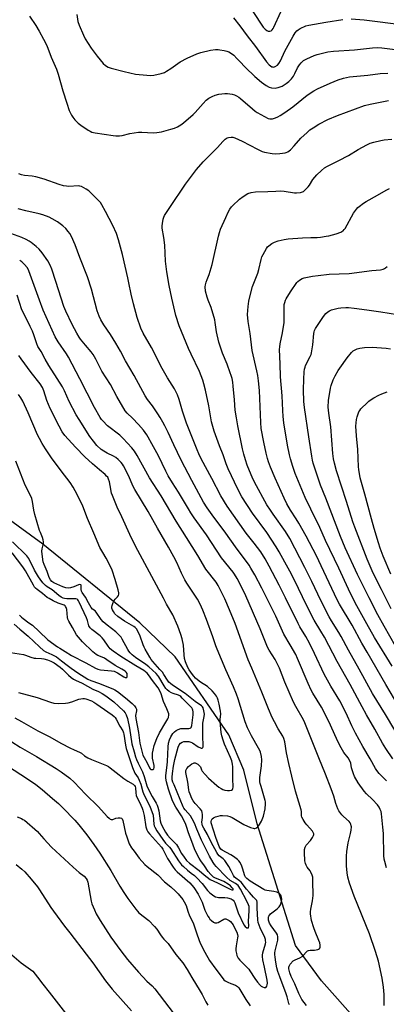
# Model space of a CAD drawing. Units: inches. Extents: x 1183771 to 1189773, y 569456 to 573458.
# Drawn here: x 1187684 to 1187877, y 570148 to 570667 of the extents above; entities that cross this region are included whole.
import ezdxf

# ---------------------------------------------------------------- set-up
doc = ezdxf.new("R2010")
doc.units = ezdxf.units.IN
doc.header["$MEASUREMENT"] = 0
doc.layers.add('NTRL-Pasture Land', color=2, linetype='Continuous')
doc.layers.add('Undefined', color=1, linetype='Continuous')

msp = doc.modelspace()

# ---------------------------------------------------------------- linework, layer by layer
at = {"layer": 'NTRL-Pasture Land'}
msp.add_lwpolyline([(1188056.17, 569853.08), (1188056.25, 569882.56), (1188052.71, 569902.04), (1188040.21, 569926.18), (1188027.44, 569948.82), (1188010.46, 569970.34), (1187991.7, 569992.28), (1187979.23, 570005.38), (1187959.37, 570025.08), (1187936.14, 570050), (1187927.66, 570060.23), (1187911.66, 570080.24), (1187898.72, 570096.48), (1187882.89, 570115.04), (1187842.6, 570160.37), (1187828.89, 570178.98), (1187808.67, 570243.21), (1187801.64, 570271.38), (1187793.66, 570289.93), (1187765.53, 570331.03), (1187746.84, 570348.93), (1187695.75, 570390.46), (1187661.1, 570415.45)], dxfattribs=at)
at = {"layer": 'Undefined'}
for points, elevation in [([(1187688.74, 570668.53), (1187692.01, 570663.5), (1187693.8, 570660.52), (1187696.12, 570656.4), (1187697.88, 570652.99), (1187700.13, 570646.86), (1187702.26, 570642.14), (1187702.88, 570640.55), (1187703.78, 570637.87), (1187706.27, 570629.18), (1187708.33, 570622.65), (1187709.69, 570618.8), (1187710.91, 570616.25), (1187711.51, 570615.29), (1187712.55, 570613.94), (1187713.32, 570613.11), (1187714.41, 570612.16), (1187715.81, 570611.11), (1187719.66, 570608.47), (1187720.66, 570607.86), (1187721.61, 570607.45), (1187723.3, 570607.08), (1187732.72, 570605.66), (1187734.14, 570605.52), (1187736.17, 570605.52), (1187737.6, 570605.66), (1187741.53, 570606.62), (1187746.14, 570607.33), (1187747.92, 570607.35), (1187753.87, 570607.1), (1187755.86, 570607.21), (1187758.33, 570607.62), (1187763.1, 570608.92), (1187765.07, 570609.56), (1187766.7, 570610.26), (1187768.43, 570611.27), (1187769.84, 570612.29), (1187774.98, 570616.67), (1187775.98, 570617.74), (1187780.13, 570622.55), (1187781.84, 570624.16), (1187783.21, 570625.26), (1187784.92, 570626.23), (1187786.47, 570626.9), (1187788.42, 570627.33), (1187791.54, 570627.78), (1187792.97, 570627.72), (1187795.55, 570627.35), (1187796.65, 570627.03), (1187797.69, 570626.54), (1187798.93, 570625.81), (1187799.88, 570625.12), (1187806.11, 570619.66), (1187807.67, 570618.36), (1187808.6, 570617.69), (1187814.44, 570614.52), (1187815.25, 570614.35), (1187816.64, 570614.47), (1187818.25, 570614.9), (1187819.53, 570615.39), (1187820.79, 570616.1), (1187823.23, 570617.68), (1187827.41, 570620.79), (1187834.92, 570626.83), (1187838.56, 570629.23), (1187840.4, 570630.18), (1187847.17, 570633.25), (1187851.34, 570634.91), (1187854.13, 570635.87), (1187857.2, 570636.49), (1187866.98, 570637.47), (1187873.36, 570638.19), (1187877.42, 570638.46)], 306), ([(1187713.7, 570669.31), (1187714.27, 570665.66), (1187714.89, 570663.76), (1187717.14, 570658.39), (1187718.1, 570656.59), (1187721.22, 570651.64), (1187724.36, 570647.39), (1187727.51, 570643.59), (1187728.84, 570642.43), (1187730.08, 570641.67), (1187731.73, 570641.09), (1187738.55, 570639.32), (1187744.51, 570637.99), (1187750.53, 570637.31), (1187752.52, 570637.3), (1187754.22, 570637.46), (1187758.14, 570638.27), (1187759.75, 570638.78), (1187760.97, 570639.47), (1187763.11, 570640.86), (1187766.84, 570643.6), (1187768.04, 570644.38), (1187771.79, 570646.36), (1187776.92, 570648.64), (1187778.89, 570649.26), (1187784.03, 570650.62), (1187786.65, 570650.86), (1187788.12, 570650.89), (1187789, 570650.82), (1187791.3, 570650.44), (1187792.71, 570650.11), (1187793.73, 570649.67), (1187795.14, 570648.8), (1187796.27, 570647.89), (1187797.98, 570646.24), (1187803.87, 570640.07), (1187805.92, 570638.05), (1187807.43, 570636.67), (1187810.89, 570633.79), (1187813.4, 570631.97), (1187814.89, 570631.16), (1187816.22, 570630.72), (1187818.1, 570630.59), (1187818.9, 570630.68), (1187819.71, 570630.88), (1187821.8, 570631.63), (1187824, 570632.97), (1187825.35, 570634.02), (1187826.68, 570635.51), (1187827.7, 570636.88), (1187828.5, 570638.32), (1187829.93, 570641.25), (1187830.86, 570642.79), (1187831.78, 570643.89), (1187833.06, 570645.04), (1187834.85, 570646.02), (1187838.59, 570647.72), (1187840.26, 570648.21), (1187845.92, 570649.62), (1187848.86, 570650.05), (1187859.95, 570650.78), (1187869.31, 570651.78), (1187872.16, 570651.94), (1187874.31, 570651.76), (1187886.75, 570650.14)], 304), ([(1187806.31, 570670.98), (1187811.85, 570662.72), (1187812.79, 570661.56), (1187813.66, 570660.84), (1187814.38, 570660.61), (1187815.38, 570660.57), (1187816.05, 570660.8), (1187816.59, 570661.27), (1187817.05, 570661.92), (1187817.45, 570662.71), (1187821.02, 570670.8)], 300), ([(1187796.23, 570667.56), (1187799.55, 570663.43), (1187803.44, 570658.12), (1187807.75, 570652.47), (1187813.48, 570644.49), (1187815.01, 570642.82), (1187815.66, 570642.27), (1187816.36, 570641.84), (1187816.86, 570641.71), (1187817.39, 570641.69), (1187818.13, 570641.93), (1187819.27, 570642.74), (1187820.04, 570643.55), (1187820.9, 570645), (1187823.23, 570650.09), (1187827.59, 570657.95), (1187828.71, 570659.63), (1187829.59, 570660.75), (1187830.22, 570661.32), (1187831.24, 570661.91), (1187834.24, 570663.29), (1187835.93, 570663.78), (1187844.85, 570665.34), (1187853.81, 570666.63)], 302), ([(1187858.2, 570666.98), (1187864.96, 570666.59), (1187885.85, 570663.92), (1187897.1, 570661.85), (1187904.54, 570660.33), (1187914.33, 570657.47), (1187920.82, 570655.9), (1187922.49, 570655.42), (1187925.13, 570654.5), (1187928.88, 570652.98), (1187930.99, 570652.08), (1187933.07, 570651.06), (1187935.9, 570649.52), (1187947.07, 570642.81), (1187949.64, 570641.52), (1187954.32, 570640.05), (1187960.91, 570638.4), (1187968.36, 570636.35), (1187972.84, 570634.89), (1187976.22, 570633.5), (1187986.57, 570628.61), (1187992.74, 570626.15), (1187998.04, 570624.2), (1188000, 570623.4)], 302), ([(1187880.02, 570277.38), (1187876.39, 570282.74), (1187874.67, 570285.57), (1187870.54, 570293.04), (1187866.23, 570300.55), (1187863.92, 570304.74), (1187857.69, 570316.5), (1187850.76, 570328.58), (1187844.11, 570341.44), (1187842.24, 570344.64), (1187838.72, 570350.31), (1187834.64, 570358.22), (1187830.44, 570366.97), (1187826.66, 570374.55), (1187823.25, 570380.96), (1187820.19, 570386.45), (1187818.65, 570389.02), (1187813.71, 570396.49), (1187806.16, 570406.8), (1187800.64, 570415.32), (1187798.41, 570419.38), (1187793.37, 570430.04), (1187792.28, 570432.69), (1187790.68, 570437.47), (1187788.75, 570442.24), (1187786.61, 570447.95), (1187785.98, 570449.87), (1187784.66, 570454.89), (1187783.17, 570463.24), (1187781.39, 570471.5), (1187780.56, 570474.87), (1187779.99, 570476.8), (1187778.23, 570481.38), (1187773.81, 570490.42), (1187772.47, 570493.46), (1187767.54, 570505.38), (1187765.79, 570510.82), (1187763.7, 570519.96), (1187762.36, 570526.64), (1187761.03, 570533.89), (1187760.43, 570539.46), (1187760.09, 570547.78), (1187759.54, 570551.94), (1187758.69, 570556.9), (1187758.6, 570558.07), (1187758.72, 570559.23), (1187759.2, 570561.55), (1187759.54, 570562.67), (1187759.92, 570563.43), (1187762.69, 570567.79), (1187770.82, 570580.05), (1187776.76, 570587.76), (1187780.27, 570591.73), (1187782.07, 570593.63), (1187787.79, 570599.33), (1187790.59, 570602.41), (1187791.87, 570603.62), (1187792.77, 570604.31), (1187793.54, 570604.62), (1187794.92, 570604.79), (1187795.76, 570604.74), (1187796.85, 570604.41), (1187800.75, 570602.6), (1187808.79, 570598.36), (1187811.22, 570597.24), (1187812.57, 570596.8), (1187816.54, 570596.15), (1187818.54, 570595.95), (1187820.54, 570596.11), (1187823.39, 570596.52), (1187823.93, 570596.67), (1187824.71, 570597.03), (1187825.45, 570597.48), (1187826.12, 570598.03), (1187828.15, 570600.13), (1187831.72, 570604.27), (1187834.91, 570607.24), (1187836.44, 570608.57), (1187838.15, 570609.74), (1187841.16, 570611.64), (1187845.86, 570614.08), (1187850.97, 570616.23), (1187865.14, 570621.42), (1187868.14, 570622.14), (1187877.82, 570624.02)], 308), ([(1187881.13, 570292.49), (1187876.21, 570300.74), (1187869.39, 570311.68), (1187862.32, 570324.64), (1187856.8, 570334.54), (1187852.96, 570341.75), (1187851.69, 570343.92), (1187847.81, 570350.09), (1187846.64, 570352.11), (1187842.25, 570360.72), (1187837.44, 570370.82), (1187833.83, 570378.07), (1187825.84, 570393.44), (1187823.59, 570397.04), (1187817.05, 570406.12), (1187815.59, 570408.27), (1187813.79, 570411.15), (1187812.64, 570413.13), (1187808.34, 570421.08), (1187806.6, 570424.39), (1187805.4, 570427), (1187803.42, 570432.08), (1187802.5, 570434.77), (1187801.6, 570437.77), (1187800.92, 570440.62), (1187798.42, 570452.77), (1187797.69, 570456.93), (1187797.14, 570461.03), (1187796.63, 570466.34), (1187796.08, 570473.69), (1187795.83, 570475.67), (1187795.41, 570477.63), (1187794.97, 570479.3), (1187794.5, 570480.69), (1187792.86, 570485.12), (1187790.45, 570491.05), (1187788.53, 570496.83), (1187787.18, 570502.18), (1187786.59, 570507.14), (1187786.32, 570508.58), (1187784.4, 570515.11), (1187782.76, 570518.95), (1187782.22, 570520.52), (1187781.51, 570523.59), (1187781.33, 570525.88), (1187781.42, 570527.01), (1187781.78, 570528.39), (1187782.26, 570529.73), (1187783.36, 570532.37), (1187785, 570537.7), (1187788.19, 570552.63), (1187788.72, 570554.59), (1187789.26, 570556.26), (1187792.06, 570562.46), (1187793.45, 570565.31), (1187794.3, 570566.8), (1187795.11, 570567.98), (1187795.67, 570568.64), (1187799.26, 570572.15), (1187801.21, 570573.52), (1187803.78, 570575.04), (1187805.42, 570575.56), (1187807.69, 570575.96), (1187814.34, 570576.05), (1187818.4, 570576.35), (1187821.18, 570576.4), (1187822.92, 570576.26), (1187828.23, 570575.51), (1187829.42, 570575.44), (1187831.46, 570575.62), (1187832.55, 570575.92), (1187833.02, 570576.21), (1187833.67, 570576.75), (1187835.48, 570578.62), (1187836.15, 570579.55), (1187838.01, 570582.44), (1187840.06, 570584.92), (1187842.5, 570587.27), (1187844.12, 570588.51), (1187845.64, 570589.39), (1187851.64, 570592.43), (1187856.75, 570595.16), (1187861.84, 570598.25), (1187866.32, 570600.75), (1187868.17, 570601.51), (1187870.05, 570602.17), (1187873.83, 570603.01), (1187875.56, 570603.29), (1187879.52, 570603.66)], 310), ([(1187876.68, 570265.8), (1187875.44, 570267), (1187872.95, 570269.68), (1187871.71, 570271.17), (1187870.96, 570272.27), (1187868.13, 570277.31), (1187864.24, 570283.9), (1187860.45, 570290.95), (1187858.56, 570294.81), (1187855.57, 570301.35), (1187852.23, 570307.89), (1187847.38, 570315.59), (1187843.95, 570321.88), (1187838.87, 570332.74), (1187836.12, 570338.27), (1187834.28, 570341.73), (1187831.13, 570346.87), (1187830.18, 570348.59), (1187823.55, 570362.22), (1187820.24, 570368.79), (1187815.04, 570378.85), (1187812.92, 570382.76), (1187810.65, 570386.37), (1187807.11, 570390.96), (1187802.87, 570396.18), (1187792.9, 570410.38), (1187789.57, 570415.87), (1187784.85, 570425.02), (1187779.22, 570435.38), (1187777.94, 570438), (1187777.03, 570440.1), (1187771.48, 570454.2), (1187769.36, 570460.53), (1187767.59, 570466.54), (1187766.6, 570469.04), (1187765.02, 570472.25), (1187761.45, 570478.06), (1187758.69, 570482.95), (1187752.9, 570493.98), (1187748.61, 570501.5), (1187747.41, 570504.1), (1187745.47, 570509.77), (1187743.44, 570516.94), (1187742.23, 570521.99), (1187741.11, 570528.07), (1187740.56, 570530.65), (1187737.7, 570542.95), (1187735.69, 570550.62), (1187734.47, 570554.06), (1187732.64, 570558.22), (1187728.82, 570565.62), (1187726.86, 570569.08), (1187726.06, 570570.3), (1187725.14, 570571.39), (1187719.98, 570576.42), (1187718.6, 570577.39), (1187716.1, 570578.71), (1187715.31, 570578.97), (1187714.76, 570579.04), (1187709.32, 570578.79), (1187708.15, 570578.9), (1187706.68, 570579.16), (1187704.43, 570579.73), (1187696.38, 570582.54), (1187692.11, 570583.86), (1187690.22, 570584.23), (1187686.17, 570584.6), (1187684.51, 570584.99), (1187683.16, 570585.48)], 306), ([(1187880.92, 570308.77), (1187876.49, 570316.54), (1187866.6, 570333.46), (1187863.84, 570338.31), (1187858.66, 570347.67), (1187851.94, 570358.75), (1187850.76, 570361.08), (1187842.42, 570378.93), (1187839.86, 570384.2), (1187834.41, 570394.67), (1187830.54, 570401.54), (1187829.19, 570403.81), (1187826.22, 570408.32), (1187824.32, 570411.56), (1187822.82, 570414.59), (1187818.07, 570425.15), (1187815.61, 570431.01), (1187814.65, 570433.68), (1187814.06, 570435.57), (1187813.39, 570438.34), (1187812.18, 570444.11), (1187810.83, 570451.25), (1187810.49, 570454.42), (1187809.86, 570471.34), (1187809.4, 570476.42), (1187808.98, 570479.27), (1187808.51, 570481.75), (1187806.06, 570492.35), (1187804.94, 570501.37), (1187803.83, 570507.74), (1187803.55, 570511.3), (1187803.88, 570515.61), (1187804.2, 570518.37), (1187804.7, 570520.6), (1187806.12, 570526.07), (1187809.05, 570533.06), (1187809.58, 570535.03), (1187810.78, 570540.37), (1187811.18, 570541.74), (1187811.79, 570543.03), (1187813.47, 570546.05), (1187814.13, 570546.97), (1187814.76, 570547.57), (1187816.41, 570548.8), (1187817.69, 570549.5), (1187819.67, 570550.11), (1187822.84, 570550.89), (1187825.01, 570551.14), (1187832.5, 570551.68), (1187836.93, 570551.94), (1187840.25, 570551.97), (1187841.99, 570552.14), (1187844.92, 570552.57), (1187846.35, 570552.86), (1187850.28, 570553.91), (1187852.71, 570554.75), (1187853.21, 570555), (1187853.88, 570555.49), (1187854.48, 570556.06), (1187855.01, 570556.71), (1187859.41, 570564.79), (1187860.91, 570566.82), (1187861.66, 570567.65), (1187862.3, 570568.21), (1187864.59, 570569.94), (1187866.05, 570570.89), (1187871.95, 570574.27), (1187876.53, 570576.78), (1187878.33, 570577.73)], 312), ([(1187876.67, 570219.91), (1187875.79, 570223.3), (1187875.57, 570224.43), (1187875.43, 570226.49), (1187875.09, 570238.11), (1187874.87, 570241.34), (1187874.13, 570248.41), (1187873.87, 570249.57), (1187873.47, 570250.64), (1187872.84, 570251.92), (1187871.97, 570253.08), (1187869.36, 570255.85), (1187866.2, 570258.92), (1187865, 570260.35), (1187861.88, 570264.8), (1187859.98, 570268.08), (1187859.36, 570269.39), (1187858.62, 570271.55), (1187858.34, 570272.66), (1187857.91, 570275.14), (1187857.53, 570276.22), (1187856.5, 570277.91), (1187854.29, 570280.75), (1187852.83, 570283.16), (1187851.12, 570286.46), (1187847.25, 570295.09), (1187843.74, 570302.36), (1187842.5, 570304.56), (1187837.97, 570311.86), (1187837.04, 570313.51), (1187835.47, 570316.96), (1187829.94, 570330.11), (1187828.98, 570332.24), (1187826.1, 570337.36), (1187822.69, 570342.93), (1187818.53, 570352.52), (1187811.13, 570367.17), (1187807.48, 570374.22), (1187805.34, 570377.81), (1187804.37, 570379.31), (1187797.2, 570388.96), (1187792.21, 570396.23), (1187784.87, 570405.79), (1187782.23, 570409.61), (1187780.45, 570412.48), (1187777.83, 570417.11), (1187774.3, 570423.91), (1187768.56, 570434.63), (1187764.69, 570442.76), (1187761.74, 570449.26), (1187760.08, 570452.64), (1187758.99, 570454.64), (1187757.57, 570457.1), (1187756.29, 570459.08), (1187753.46, 570463.26), (1187750.96, 570466.57), (1187749.65, 570468.53), (1187743.9, 570479.16), (1187739.27, 570486.91), (1187736.63, 570492.12), (1187734.27, 570496.29), (1187731.48, 570500.83), (1187727.9, 570505.9), (1187726.3, 570508.61), (1187725.47, 570510.41), (1187724.36, 570513.33), (1187721.41, 570524.65), (1187719.27, 570531.13), (1187715.22, 570541.32), (1187712.83, 570547.96), (1187710.78, 570552.43), (1187709.98, 570553.97), (1187709.16, 570555.13), (1187707.9, 570556.68), (1187706.37, 570558.06), (1187703.47, 570560.18), (1187700.67, 570561.79), (1187699.1, 570562.58), (1187695.8, 570563.81), (1187693.85, 570564.43), (1187686.77, 570565.97), (1187682.77, 570567.01)], 304), ([(1187875.54, 570147.53), (1187875.59, 570148.39), (1187875.54, 570153.33), (1187875.19, 570157.17), (1187874.56, 570161.78), (1187872.46, 570170.75), (1187870.99, 570175.88), (1187867.73, 570185.18), (1187859.72, 570205.03), (1187857.21, 570211.87), (1187856.32, 570215.09), (1187856, 570217.36), (1187855.61, 570221.09), (1187855.66, 570226.17), (1187855.92, 570228.47), (1187856.58, 570233.03), (1187857.86, 570238.07), (1187858.17, 570239.73), (1187858.31, 570241.63), (1187858.23, 570242.15), (1187857.99, 570242.9), (1187857.64, 570243.61), (1187857.13, 570244.27), (1187854.06, 570247.06), (1187853.28, 570247.93), (1187851.7, 570250.03), (1187851.11, 570251.03), (1187850.09, 570253.84), (1187849.01, 570257.76), (1187847.7, 570261.48), (1187844.62, 570269.34), (1187841.04, 570277.91), (1187833.83, 570296.36), (1187833.05, 570297.94), (1187828.98, 570304.86), (1187827.72, 570307.22), (1187823.25, 570317.8), (1187820.34, 570325.09), (1187819.42, 570327.17), (1187818.1, 570329.64), (1187814.96, 570334.59), (1187814.09, 570336.16), (1187810.22, 570345.82), (1187802.73, 570363.21), (1187801.5, 570365.78), (1187798.05, 570372.41), (1187796.78, 570374.57), (1187795.97, 570375.73), (1187789.94, 570383.27), (1187781.89, 570395.24), (1187775.48, 570404.23), (1187773.74, 570406.87), (1187772.39, 570409.07), (1187767.29, 570417.87), (1187764.02, 570422.75), (1187761.76, 570426.46), (1187760.58, 570428.8), (1187756.75, 570436.93), (1187753.09, 570443.25), (1187751.28, 570446.72), (1187750.53, 570447.97), (1187748.79, 570450.4), (1187746.16, 570453.43), (1187742.95, 570456.76), (1187740.23, 570459.38), (1187739.15, 570460.69), (1187734.75, 570468.16), (1187731.32, 570474.48), (1187726.79, 570481.58), (1187723.61, 570487.8), (1187722.21, 570490.32), (1187721.28, 570491.65), (1187718.19, 570495.19), (1187715.67, 570498.33), (1187714.82, 570499.5), (1187713.59, 570501.45), (1187711.14, 570506.14), (1187707.87, 570513.14), (1187706.83, 570515.6), (1187702.64, 570528.76), (1187700.5, 570535.21), (1187699.66, 570537.32), (1187698.32, 570539.67), (1187695.44, 570543.8), (1187693.76, 570545.81), (1187692.22, 570547.17), (1187689.68, 570549.21), (1187688.48, 570550.06), (1187686.99, 570550.82), (1187684.67, 570551.82), (1187675.04, 570555.41)], 302), ([(1187834.62, 570147.4), (1187833.31, 570149), (1187832.1, 570150.69), (1187830.59, 570153.75), (1187828.54, 570158.83), (1187826.59, 570162.66), (1187825.82, 570164.68), (1187825.39, 570166.71), (1187825.35, 570167.57), (1187825.42, 570168.1), (1187825.61, 570168.6), (1187826.07, 570169.28), (1187827.63, 570170.91), (1187828.58, 570171.52), (1187831.03, 570172.48), (1187832.31, 570173.17), (1187832.95, 570173.74), (1187834.58, 570175.73), (1187835.23, 570176.22), (1187835.74, 570176.44), (1187836.57, 570176.62), (1187838.83, 570176.62), (1187840.51, 570176.93), (1187841.01, 570177.11), (1187841.41, 570177.39), (1187841.61, 570177.68), (1187841.77, 570178.16), (1187841.84, 570179.27), (1187841.62, 570180.39), (1187841.12, 570181.76), (1187839.16, 570186.35), (1187838.49, 570188.27), (1187837.34, 570192.17), (1187836.8, 570195.64), (1187836.76, 570196.78), (1187836.89, 570198.16), (1187837.79, 570202.61), (1187838.19, 570205.45), (1187838.02, 570212.91), (1187837.89, 570214.99), (1187837.61, 570216.11), (1187836.95, 570217.69), (1187836.52, 570218.41), (1187835.02, 570220.36), (1187834.45, 570221.37), (1187834.1, 570222.17), (1187833.82, 570223.58), (1187833.51, 570227.96), (1187833.53, 570229.69), (1187833.9, 570230.9), (1187834.51, 570231.86), (1187836.66, 570234.36), (1187837.86, 570236), (1187838.37, 570236.98), (1187838.46, 570237.45), (1187838.43, 570237.91), (1187838.18, 570238.59), (1187837.71, 570239.28), (1187834.82, 570242.53), (1187833.91, 570243.66), (1187832.82, 570245.36), (1187832.19, 570246.62), (1187832.04, 570247.41), (1187832.02, 570249.57), (1187831.89, 570250.57), (1187830.55, 570254.49), (1187828.84, 570260.41), (1187826.93, 570268.25), (1187825.24, 570274.81), (1187824.1, 570280.45), (1187823.22, 570286.33), (1187822.75, 570288.04), (1187822.11, 570289.37), (1187819.75, 570293.19), (1187817.69, 570296.76), (1187816.53, 570299.13), (1187814.61, 570303.73), (1187811.18, 570312.4), (1187805.75, 570325.11), (1187803.97, 570329.52), (1187797.01, 570348.54), (1187794.07, 570355.9), (1187791.54, 570361.6), (1187788.09, 570368.63), (1187787.01, 570370.36), (1187781.69, 570377.3), (1187777.47, 570384.5), (1187771.36, 570393.89), (1187765.94, 570402.45), (1187758, 570415.87), (1187751.93, 570425.39), (1187745.42, 570437.13), (1187744.07, 570439.32), (1187742.59, 570441.12), (1187738.1, 570446.05), (1187736.24, 570447.73), (1187729.73, 570452.79), (1187727.3, 570455.28), (1187726.62, 570456.11), (1187725.9, 570457.19), (1187723.03, 570462.31), (1187715.29, 570477.51), (1187709.25, 570488.93), (1187708.22, 570490.61), (1187703.79, 570497), (1187702.31, 570499.6), (1187695.97, 570513.64), (1187694.01, 570518.87), (1187688.42, 570534.37), (1187687.6, 570535.88), (1187685.98, 570537.9), (1187684.73, 570539.02), (1187683.57, 570539.8)], 300), ([(1187879.81, 570326.15), (1187870.49, 570341.23), (1187866.41, 570348.44), (1187860.33, 570359.56), (1187856.72, 570366.69), (1187851.6, 570377.69), (1187844.63, 570392.36), (1187841.59, 570399.25), (1187836.9, 570408.77), (1187833.99, 570415), (1187828.68, 570427.67), (1187827.39, 570431.35), (1187826.18, 570435.26), (1187825.62, 570437.52), (1187824.57, 570442.58), (1187822.71, 570454.23), (1187822.26, 570457.7), (1187822.08, 570460.82), (1187821.85, 570468.57), (1187820.99, 570478.45), (1187820.79, 570485.32), (1187820.43, 570492.88), (1187820.51, 570494.27), (1187820.74, 570495.95), (1187822.01, 570501.72), (1187822.8, 570507.19), (1187822.9, 570508.91), (1187822.82, 570512.94), (1187822.85, 570515.51), (1187822.93, 570516.64), (1187823.16, 570517.76), (1187823.52, 570518.86), (1187823.89, 570519.64), (1187826.12, 570523.36), (1187829.54, 570528.13), (1187830.12, 570528.78), (1187830.97, 570529.47), (1187832.37, 570530.33), (1187833.44, 570530.69), (1187837.7, 570531.48), (1187840.84, 570531.95), (1187846.64, 570532.6), (1187857.15, 570532.97), (1187869.03, 570534.61), (1187873.55, 570534.92), (1187874.97, 570535.26), (1187875.77, 570535.6), (1187876.23, 570535.91), (1187877.04, 570536.68)], 314), ([(1187825.64, 570147.78), (1187825.35, 570148.58), (1187824.48, 570151.95), (1187823.98, 570153.56), (1187820.53, 570162.52), (1187819.59, 570165.31), (1187819.08, 570167.27), (1187818.48, 570170.28), (1187818.06, 570172.85), (1187817.92, 570174.3), (1187817.97, 570175.17), (1187818.15, 570176.31), (1187819.47, 570181.94), (1187819.59, 570182.78), (1187819.54, 570183.59), (1187819.28, 570184.63), (1187818.84, 570185.63), (1187816.1, 570189.38), (1187815.21, 570190.79), (1187814.66, 570192.32), (1187814.57, 570193.33), (1187814.69, 570194.06), (1187814.86, 570194.54), (1187815.27, 570195.24), (1187815.62, 570195.67), (1187816.28, 570196.25), (1187819.16, 570198.34), (1187820.15, 570199.35), (1187820.98, 570200.46), (1187821.35, 570201.54), (1187821.57, 570203.3), (1187821.51, 570204.47), (1187821.22, 570205.27), (1187820.92, 570205.77), (1187820.36, 570206.36), (1187819.69, 570206.81), (1187818.94, 570207.15), (1187817.33, 570207.51), (1187813.67, 570208), (1187812.81, 570208.21), (1187812.09, 570208.48), (1187805.02, 570212.89), (1187803.23, 570214.38), (1187802.57, 570215.12), (1187802.18, 570215.79), (1187800.94, 570219.78), (1187800.53, 570220.86), (1187799.69, 570222.68), (1187799.06, 570223.59), (1187798.25, 570224.35), (1187796.21, 570225.9), (1187794.84, 570226.74), (1187790.25, 570229.26), (1187789.58, 570229.77), (1187789.09, 570230.35), (1187788.63, 570231.25), (1187786.82, 570235.93), (1187784.41, 570243.66), (1187784.34, 570244.35), (1187784.53, 570245.04), (1187785.01, 570245.7), (1187785.67, 570246.23), (1187786.73, 570246.73), (1187788.14, 570247.19), (1187789.29, 570247.46), (1187790.42, 570247.52), (1187792.96, 570247.31), (1187794.31, 570246.99), (1187795.54, 570246.38), (1187801.58, 570242.81), (1187805.13, 570241.23), (1187806.45, 570240.76), (1187806.98, 570240.67), (1187807.46, 570240.7), (1187808.36, 570241.02), (1187809, 570241.57), (1187809.92, 570242.73), (1187810.91, 570244.49), (1187811.71, 570246.28), (1187811.99, 570247.08), (1187812.79, 570251.01), (1187813.06, 570253.66), (1187813.02, 570254.65), (1187812.86, 570255.43), (1187810.7, 570262.76), (1187810.27, 570264.45), (1187810.13, 570265.31), (1187810.11, 570267.6), (1187810.94, 570273.59), (1187811.09, 570276.85), (1187810.97, 570278.6), (1187810.38, 570280.86), (1187810.06, 570281.68), (1187809.38, 570282.98), (1187805.58, 570289.46), (1187803.56, 570293.67), (1187802.37, 570296.9), (1187798.66, 570308.87), (1187797.81, 570311.35), (1187796.13, 570315.26), (1187792.08, 570324.15), (1187787.52, 570335.03), (1187786.81, 570336.9), (1187785.25, 570341.62), (1187781.98, 570350.77), (1187780.04, 570355.63), (1187778.56, 570358.85), (1187777.21, 570361.36), (1187771.62, 570369.93), (1187770.55, 570371.69), (1187768.8, 570375.07), (1187766.27, 570380.78), (1187764.79, 570383.66), (1187761.86, 570388.9), (1187756.07, 570398.89), (1187751.21, 570407.6), (1187744.16, 570419.26), (1187743.23, 570421.12), (1187741.08, 570426.2), (1187738.28, 570431.6), (1187737.7, 570432.52), (1187737.01, 570433.36), (1187735.38, 570435.05), (1187734.28, 570436.02), (1187733.03, 570436.82), (1187729.59, 570438.33), (1187727.87, 570439.31), (1187726.52, 570440.31), (1187724.28, 570442.41), (1187722.36, 570444.62), (1187720.48, 570447.12), (1187714.84, 570456.02), (1187713.33, 570458.57), (1187709.71, 570465.56), (1187707.14, 570471.24), (1187706.1, 570473.27), (1187703.36, 570477.69), (1187698.89, 570484.54), (1187696.99, 570487.82), (1187694.88, 570491.94), (1187693.17, 570494.56), (1187692.63, 570495.91), (1187691.06, 570500.59), (1187690.25, 570502.61), (1187689.07, 570505.1), (1187686.38, 570510.42), (1187684.77, 570513.86), (1187682.17, 570521.55)], 298), ([(1187881.52, 570336.72), (1187875.54, 570347.22), (1187872.24, 570353.27), (1187867.63, 570362.1), (1187861.56, 570374.36), (1187855.01, 570388.56), (1187852.52, 570394.46), (1187844.73, 570414.68), (1187841.96, 570421.49), (1187838.19, 570433.01), (1187837.79, 570434.62), (1187837.43, 570436.66), (1187835.81, 570446.9), (1187833.5, 570462.29), (1187833.21, 570465.55), (1187833.08, 570471.73), (1187833.25, 570477.33), (1187833.48, 570481.1), (1187833.65, 570482.55), (1187833.9, 570483.7), (1187834.18, 570484.53), (1187836.54, 570489.27), (1187837.01, 570490.35), (1187837.27, 570491.17), (1187838.03, 570495.35), (1187838.45, 570501.32), (1187838.58, 570502.2), (1187838.77, 570502.86), (1187839.39, 570503.99), (1187843.61, 570510.23), (1187844.84, 570511.82), (1187845.85, 570512.77), (1187846.81, 570513.37), (1187847.85, 570513.84), (1187849.24, 570514.24), (1187851.24, 570514.68), (1187852.67, 570514.89), (1187855.26, 570515.06), (1187856.73, 570515.03), (1187859.68, 570514.74), (1187866.35, 570513.77), (1187873.76, 570512.79), (1187882.48, 570511.37)], 316), ([(1187879.19, 570356.31), (1187874.15, 570366.52), (1187870.79, 570373.03), (1187869.17, 570376.39), (1187866.58, 570382.51), (1187859.99, 570399.33), (1187858.95, 570402.2), (1187855.61, 570412.96), (1187850.37, 570429.06), (1187849.29, 570433.05), (1187848.87, 570435.33), (1187848.52, 570438.16), (1187847.39, 570452.14), (1187846.31, 570459.39), (1187846.05, 570462.51), (1187846.23, 570466.06), (1187847.28, 570472.48), (1187847.67, 570473.88), (1187848.71, 570476.89), (1187849.71, 570479.03), (1187851.31, 570481.91), (1187852.1, 570483.16), (1187856.12, 570488.51), (1187858.35, 570491.32), (1187859.19, 570492.15), (1187859.88, 570492.59), (1187861.39, 570493.29), (1187862.73, 570493.7), (1187865.09, 570493.94), (1187869.23, 570494.14), (1187876.53, 570493.62), (1187878.84, 570493.3)], 318), ([(1187680.96, 570298.99), (1187684.5, 570297.06), (1187693.13, 570292.06), (1187699.39, 570288.96), (1187705.27, 570285.66), (1187710.24, 570282.99), (1187711.82, 570282.21), (1187715.48, 570280.7), (1187716.14, 570280.28), (1187717.68, 570279), (1187719.53, 570277.84), (1187721.35, 570277.03), (1187729.24, 570273.86), (1187730.27, 570273.33), (1187731.22, 570272.68), (1187734.43, 570270.24), (1187738.42, 570267.03), (1187740.61, 570265.55), (1187743.26, 570264), (1187744.05, 570263.29), (1187744.33, 570262.83), (1187744.57, 570262.06), (1187744.71, 570259.38), (1187744.98, 570258.09), (1187747.42, 570252.88), (1187748.02, 570251.39), (1187748.37, 570250.3), (1187749.08, 570247.44), (1187750.07, 570241.53), (1187750.52, 570239.93), (1187750.99, 570238.94), (1187751.9, 570237.82), (1187756.74, 570232.59), (1187758.22, 570230.86), (1187758.9, 570229.77), (1187760.72, 570226.21), (1187761.5, 570224.85), (1187764.43, 570220.38), (1187765.46, 570218.94), (1187766.58, 570217.81), (1187773.14, 570212.04), (1187774.28, 570210.86), (1187775.32, 570209.57), (1187777.58, 570206.04), (1187778.7, 570203.98), (1187779.63, 570201.87), (1187780.99, 570197.61), (1187782.66, 570194.56), (1187783.28, 570193.56), (1187783.79, 570192.91), (1187784.53, 570192.21), (1187785.64, 570191.4), (1187786.38, 570191.02), (1187786.89, 570190.9), (1187787.38, 570190.95), (1187788.12, 570191.21), (1187791.08, 570192.87), (1187791.57, 570193.03), (1187792.08, 570193.03), (1187792.85, 570192.76), (1187793.86, 570192.18), (1187794.55, 570191.63), (1187795.29, 570190.79), (1187795.94, 570189.85), (1187796.59, 570188.66), (1187797.89, 570186.06), (1187798.31, 570184.8), (1187798.38, 570184.01), (1187798.33, 570183.17), (1187797.52, 570178.87), (1187797.36, 570177.27), (1187797.44, 570176.22), (1187797.67, 570174.85), (1187797.93, 570173.78), (1187798.22, 570173.08), (1187798.66, 570172.43), (1187799.57, 570171.37), (1187804.21, 570166.6), (1187804.84, 570165.73), (1187807.43, 570161.61), (1187808.87, 570159.68), (1187810.25, 570158.08), (1187810.7, 570157.69), (1187811.46, 570157.27), (1187812.27, 570156.98), (1187812.79, 570156.88), (1187813.24, 570156.94), (1187813.42, 570157.04), (1187813.78, 570157.62), (1187813.96, 570158.41), (1187814.04, 570159.28), (1187813.94, 570160.86), (1187812.52, 570167.72), (1187811.59, 570171.58), (1187811.38, 570173.19), (1187811.42, 570173.94), (1187811.65, 570175.11), (1187813.03, 570180.01), (1187813.12, 570180.73), (1187813.11, 570181.46), (1187812.98, 570182.19), (1187812.63, 570183.21), (1187810.14, 570188.39), (1187809.64, 570189.73), (1187809.24, 570191.1), (1187809.05, 570192.53), (1187808.6, 570198.68), (1187808.62, 570201.94), (1187808.45, 570202.68), (1187808.16, 570203.12), (1187806.77, 570204.49), (1187804.63, 570206.98), (1187803.01, 570208.68), (1187800.28, 570212.32), (1187799.42, 570213.07), (1187797.32, 570214.53), (1187796.78, 570215.05), (1187796.25, 570215.86), (1187794.98, 570218.4), (1187793.71, 570220.68), (1187791.57, 570223.9), (1187790.78, 570224.76), (1187788.65, 570226.32), (1187787.98, 570227.08), (1187787.39, 570227.96), (1187784.39, 570233.45), (1187782.47, 570237.59), (1187780.47, 570240.81), (1187779.86, 570242.09), (1187779.62, 570242.9), (1187779.51, 570244.03), (1187779.86, 570246.51), (1187779.92, 570247.97), (1187779.73, 570249.09), (1187779.44, 570249.89), (1187778.69, 570251), (1187775.97, 570253.81), (1187774.94, 570255.23), (1187774.22, 570256.52), (1187773.29, 570258.67), (1187772.85, 570259.97), (1187772.61, 570261.01), (1187772.2, 570264.99), (1187771.13, 570270.08), (1187771.15, 570271.22), (1187771.53, 570272.29), (1187772.43, 570273.35), (1187774.27, 570274.79), (1187775.02, 570275.15), (1187775.47, 570275.23), (1187775.95, 570275.19), (1187776.69, 570274.94), (1187777.35, 570274.57), (1187777.95, 570274.08), (1187778.76, 570273.06), (1187779.34, 570271.55), (1187779.72, 570270.82), (1187781.18, 570269.03), (1187783.03, 570267.18), (1187787.36, 570263.33), (1187788.51, 570262.45), (1187789.75, 570261.68), (1187790.53, 570261.28), (1187791.61, 570260.93), (1187793.01, 570260.67), (1187794.1, 570260.68), (1187795.11, 570260.91), (1187795.67, 570261.26), (1187795.88, 570261.66), (1187796, 570262.42), (1187796.02, 570263.25), (1187795.83, 570266.18), (1187795.75, 570273.14), (1187795.64, 570274.58), (1187795.25, 570276.23), (1187794.67, 570278.13), (1187791.41, 570285.16), (1187790.66, 570287.19), (1187790.03, 570289.41), (1187789.75, 570291.14), (1187789.17, 570297), (1187789.17, 570298.13), (1187789.42, 570301.1), (1187789.38, 570302.43), (1187788.64, 570306.23), (1187788.17, 570308.25), (1187787.75, 570309.34), (1187787.2, 570310.35), (1187786.2, 570311.71), (1187784.92, 570313.21), (1187782.42, 570315.49), (1187778.85, 570317.78), (1187777.28, 570318.96), (1187776.22, 570319.89), (1187775.24, 570320.91), (1187774.51, 570321.81), (1187772.81, 570324.25), (1187772.08, 570325.52), (1187770.93, 570328.41), (1187770.39, 570330.28), (1187770.13, 570332.17), (1187769.76, 570337.29), (1187769.1, 570340.62), (1187768.43, 570342.85), (1187766.83, 570347.28), (1187764.19, 570353.14), (1187760.87, 570358.87), (1187759.23, 570361.91), (1187744.64, 570389.32), (1187741.57, 570395.45), (1187737.42, 570404.75), (1187734.98, 570409.92), (1187732.39, 570415.95), (1187731.98, 570417.33), (1187731.24, 570421.3), (1187730.8, 570423.24), (1187730.42, 570424.6), (1187729.92, 570425.62), (1187729.37, 570426.29), (1187728.52, 570427.09), (1187725.6, 570429.59), (1187721.89, 570432.63), (1187717.87, 570436.42), (1187712.9, 570441.48), (1187707.41, 570447.67), (1187705.98, 570449.56), (1187704.33, 570452.47), (1187699.58, 570461.86), (1187697.92, 570466.04), (1187696.22, 570471.19), (1187695.5, 570472.85), (1187694.3, 570474.79), (1187689.55, 570480.83), (1187684.33, 570487.99), (1187683.19, 570489.71)], 296), ([(1187682.91, 570312.24), (1187692.8, 570309.63), (1187699.74, 570307.11), (1187701.54, 570306.63), (1187703.81, 570306.58), (1187707.63, 570306.72), (1187709.09, 570306.87), (1187711.08, 570307.43), (1187714.68, 570308.73), (1187716.74, 570309.05), (1187717.62, 570309.07), (1187718.49, 570308.93), (1187721.3, 570307.91), (1187722.61, 570307.26), (1187724.26, 570306.17), (1187729.93, 570302.11), (1187732.35, 570300.53), (1187733.36, 570299.69), (1187733.88, 570299.12), (1187734.46, 570298.26), (1187736.25, 570294.58), (1187737.82, 570292.14), (1187738.25, 570291.13), (1187738.46, 570290.32), (1187739.32, 570284.62), (1187739.71, 570282.86), (1187741.87, 570276.03), (1187742.99, 570272.78), (1187744.25, 570269.87), (1187745.88, 570267.37), (1187746.52, 570266.1), (1187747.32, 570263.96), (1187748.4, 570259.97), (1187748.72, 570259.08), (1187752.3, 570251.86), (1187753.24, 570249.68), (1187753.79, 570247.7), (1187754.29, 570242.87), (1187754.45, 570242.07), (1187754.73, 570241.28), (1187755.77, 570239.48), (1187758.9, 570234.84), (1187760.3, 570232.98), (1187762.42, 570230.88), (1187763.22, 570229.93), (1187767.14, 570223.63), (1187768.71, 570221.59), (1187769.76, 570220.57), (1187772.02, 570218.66), (1187773.86, 570217.17), (1187775.62, 570215.89), (1187776.9, 570214.74), (1187779.73, 570211.69), (1187782.44, 570208.07), (1187783.71, 570206.86), (1187785.82, 570205.26), (1187786.76, 570204.74), (1187787.49, 570204.46), (1187788.25, 570204.33), (1187791.58, 570204.3), (1187793, 570204.17), (1187794.97, 570203.6), (1187795.48, 570203.34), (1187796.07, 570202.88), (1187796.54, 570202.23), (1187796.88, 570201.45), (1187798.58, 570196.23), (1187801.57, 570189.96), (1187802.29, 570189.03), (1187803.12, 570188.41), (1187803.72, 570188.27), (1187804.04, 570188.44), (1187804.13, 570188.6), (1187804.21, 570189.3), (1187804.1, 570191.95), (1187804.49, 570197.36), (1187804.5, 570198.83), (1187804.39, 570199.64), (1187804.16, 570200.41), (1187803.2, 570202.45), (1187799.89, 570208.69), (1187798.59, 570210.59), (1187798, 570211.19), (1187797.3, 570211.69), (1187794.45, 570213.31), (1187792.45, 570215.02), (1187787.08, 570220.57), (1187786.23, 570221.63), (1187785.49, 570222.73), (1187783.59, 570226.12), (1187779.34, 570234.54), (1187776.79, 570240.29), (1187775.59, 570243.48), (1187774.49, 570245.79), (1187773.5, 570247.36), (1187770.72, 570250.53), (1187770.1, 570251.39), (1187769.69, 570252.14), (1187764.84, 570263.67), (1187764.31, 570265.02), (1187763.92, 570266.36), (1187763.81, 570267.67), (1187764.01, 570269.64), (1187764.6, 570273.56), (1187765.31, 570277), (1187767.09, 570283.43), (1187767.64, 570284.68), (1187768.24, 570285.52), (1187769.12, 570286.16), (1187770.08, 570286.45), (1187771.13, 570286.55), (1187772.61, 570286.41), (1187773.71, 570286.15), (1187774.62, 570285.75), (1187777.54, 570283.74), (1187778.71, 570283.1), (1187779.19, 570282.99), (1187779.64, 570283.03), (1187779.97, 570283.25), (1187780.16, 570283.6), (1187780.27, 570284.4), (1187779.98, 570289.27), (1187779.99, 570294.83), (1187780.11, 570296.16), (1187780.77, 570299.73), (1187780.87, 570300.84), (1187780.63, 570302.56), (1187780.15, 570304.2), (1187779.89, 570304.68), (1187779.35, 570305.23), (1187776.03, 570307.51), (1187770.71, 570311.76), (1187764.12, 570316.11), (1187762.95, 570317.02), (1187762.09, 570317.81), (1187761.36, 570318.72), (1187759.56, 570321.73), (1187758.75, 570322.93), (1187757.46, 570324.48), (1187753.74, 570328.53), (1187752.87, 570329.65), (1187752.08, 570330.88), (1187749.58, 570335.1), (1187749.07, 570336.09), (1187748.53, 570337.47), (1187747.06, 570341.94), (1187745.86, 570344.57), (1187745.13, 570345.78), (1187744.38, 570346.59), (1187743.69, 570347.1), (1187738.76, 570349.84), (1187735.24, 570352.36), (1187733.71, 570353.66), (1187732.9, 570354.86), (1187732.37, 570355.9), (1187732.1, 570356.69), (1187732.06, 570357.24), (1187732.22, 570358.07), (1187732.81, 570359.74), (1187733.33, 570360.8), (1187733.86, 570361.48), (1187735.1, 570362.71), (1187735.55, 570363.37), (1187735.79, 570364.07), (1187735.83, 570364.85), (1187735.51, 570366.28), (1187733.82, 570371.74), (1187732.21, 570376.69), (1187731.59, 570378.31), (1187729.17, 570383.11), (1187727.27, 570386.09), (1187725.85, 570388.64), (1187722.64, 570396.28), (1187719.28, 570403.99), (1187716.77, 570410.44), (1187713.85, 570416.51), (1187711.77, 570420.42), (1187710.15, 570422.92), (1187705.4, 570429), (1187700.39, 570435.92), (1187697.15, 570440.63), (1187695.34, 570443.47), (1187693.92, 570446.11), (1187693.03, 570447.96), (1187688.08, 570459.56), (1187685.15, 570465.7), (1187684.17, 570467.45), (1187682.95, 570469.28)], 294), ([(1187879.05, 570374.65), (1187875.06, 570384.05), (1187873.5, 570388.21), (1187872.56, 570391.04), (1187870.21, 570398.73), (1187868.8, 570403.71), (1187865.29, 570416.79), (1187863.52, 570422.94), (1187862.95, 570425.38), (1187862.2, 570429.64), (1187862, 570431.19), (1187861.59, 570440.3), (1187860.91, 570447.38), (1187860.68, 570452.59), (1187860.76, 570454.3), (1187860.96, 570456), (1187861.29, 570457.41), (1187861.8, 570459.06), (1187862.23, 570460.12), (1187862.65, 570460.81), (1187863.31, 570461.69), (1187864.09, 570462.55), (1187865.79, 570464.22), (1187867.5, 570465.73), (1187868.66, 570466.59), (1187870.15, 570467.52), (1187872.67, 570468.86), (1187874.21, 570469.59), (1187877.13, 570470.71)], 320), ([(1187678.68, 570333.38), (1187685.53, 570332.32), (1187686.63, 570332), (1187689.52, 570330.87), (1187691.26, 570330.43), (1187692.13, 570330.33), (1187695.03, 570330.22), (1187696.23, 570330.05), (1187698.23, 570329.5), (1187700.04, 570328.86), (1187701.65, 570327.95), (1187704.95, 570325.55), (1187706.08, 570324.55), (1187709.19, 570321.43), (1187710.76, 570320.13), (1187711.94, 570319.28), (1187712.99, 570318.71), (1187716.39, 570317.15), (1187722.08, 570314.1), (1187725.04, 570312.78), (1187727.04, 570311.73), (1187728.95, 570310.49), (1187733.07, 570307.31), (1187735.87, 570304.88), (1187738.23, 570302.66), (1187739.12, 570301.58), (1187739.71, 570300.47), (1187740.27, 570298.56), (1187741.34, 570293.52), (1187742.71, 570285.31), (1187743.8, 570281.01), (1187744.63, 570278.32), (1187745.11, 570276.99), (1187745.91, 570275.11), (1187747.58, 570271.85), (1187748.18, 570270.45), (1187749.06, 570268.07), (1187750.61, 570263.1), (1187751.07, 570261.85), (1187753.41, 570257.56), (1187755.48, 570254.08), (1187755.99, 570253.02), (1187756.33, 570251.94), (1187756.77, 570250.02), (1187757.59, 570244.75), (1187757.89, 570243.41), (1187758.53, 570241.89), (1187760.31, 570238.78), (1187761.48, 570237.11), (1187762.74, 570235.53), (1187765.35, 570233.06), (1187766.14, 570232.2), (1187767.28, 570230.5), (1187768.82, 570227.55), (1187770.14, 570225.49), (1187771.48, 570223.78), (1187773.01, 570222.35), (1187778.13, 570218.52), (1187780.77, 570216.31), (1187783.91, 570213.89), (1187787.74, 570212.07), (1187794.41, 570208.71), (1187795.36, 570208.36), (1187795.73, 570208.33), (1187795.95, 570208.44), (1187795.92, 570208.89), (1187795.53, 570209.48), (1187794.53, 570210.46), (1187793.42, 570211.3), (1187791.14, 570212.68), (1187786.4, 570214.68), (1187785.63, 570215.1), (1187785.07, 570215.54), (1187784.16, 570216.5), (1187782.86, 570218.08), (1187780.96, 570221.08), (1187778.96, 570223.66), (1187778.06, 570224.96), (1187776.61, 570227.67), (1187775.61, 570229.98), (1187774.27, 570233.82), (1187772.54, 570238.3), (1187771.49, 570241.78), (1187770.91, 570243.26), (1187768.71, 570247.38), (1187765.72, 570251.86), (1187764.09, 570255.25), (1187761.92, 570261.43), (1187760.85, 570265.23), (1187760.58, 570267.23), (1187760.58, 570268.66), (1187761.29, 570273.99), (1187761.48, 570275.93), (1187761.68, 570283.65), (1187761.99, 570285.65), (1187762.4, 570287.31), (1187763.15, 570289.01), (1187764.25, 570290.75), (1187765.04, 570291.64), (1187765.98, 570292.32), (1187767.02, 570292.83), (1187768.39, 570293.25), (1187769.53, 570293.37), (1187771.58, 570293.29), (1187772.67, 570293.35), (1187773.39, 570293.53), (1187773.76, 570293.76), (1187773.9, 570293.93), (1187774.19, 570294.88), (1187774.9, 570300.57), (1187774.89, 570302.19), (1187774.76, 570302.96), (1187774.58, 570303.47), (1187774.16, 570304.14), (1187773.47, 570304.97), (1187769.2, 570309.38), (1187768.37, 570310.15), (1187767.91, 570310.46), (1187767.17, 570310.81), (1187764.34, 570311.72), (1187763.52, 570312.05), (1187762.36, 570312.77), (1187761.29, 570313.63), (1187760.56, 570314.46), (1187759.59, 570315.84), (1187756.8, 570320.58), (1187756.28, 570321.26), (1187755.37, 570322.23), (1187751.54, 570325.79), (1187749.99, 570326.97), (1187744.55, 570330.75), (1187742.83, 570332.17), (1187741.82, 570333.14), (1187741.09, 570334), (1187740.44, 570334.93), (1187737.59, 570340.36), (1187737, 570341.35), (1187736.47, 570342.03), (1187734.21, 570344.25), (1187729.62, 570347.68), (1187727.58, 570349.43), (1187726.42, 570350.79), (1187723.83, 570354.68), (1187723.3, 570355.22), (1187721.9, 570356.23), (1187721.19, 570357.03), (1187719.77, 570359.48), (1187718.24, 570362.54), (1187716.52, 570364.92), (1187716.12, 570365.61), (1187715.89, 570366.48), (1187716, 570368.36), (1187715.91, 570368.77), (1187715.78, 570368.92), (1187715.2, 570369.14), (1187714.47, 570369.04), (1187712.08, 570367.9), (1187710.4, 570367.45), (1187709.26, 570367.3), (1187707.93, 570367.42), (1187706.34, 570367.86), (1187701.56, 570370.01), (1187700.46, 570370.75), (1187699.77, 570371.63), (1187699.11, 570372.91), (1187698.03, 570376), (1187696.4, 570379.74), (1187695.98, 570381.11), (1187695.36, 570385.08), (1187695.21, 570386.79), (1187695.34, 570387.91), (1187696.03, 570390.81), (1187696.07, 570391.64), (1187695.96, 570392.75), (1187695.63, 570393.85), (1187694.45, 570396.55), (1187694.05, 570397.65), (1187691.63, 570406.02), (1187691.1, 570408.3), (1187690.39, 570412.83), (1187689.92, 570414.46), (1187689.15, 570416.31), (1187686.52, 570421.49), (1187681.48, 570434.2)], 292), ([(1187680.61, 570348.21), (1187683.68, 570345.68), (1187687.96, 570341.92), (1187693.99, 570336.38), (1187696.16, 570334.49), (1187697.29, 570333.75), (1187700.51, 570332.37), (1187702.91, 570331.03), (1187705.66, 570329.05), (1187708.56, 570326.61), (1187710.6, 570325.04), (1187714.18, 570322.65), (1187719.41, 570319.39), (1187721.06, 570318.64), (1187725.54, 570317.02), (1187730.31, 570315.13), (1187732.65, 570314.3), (1187733.71, 570313.75), (1187735.14, 570312.75), (1187739.35, 570309.44), (1187742.76, 570306.41), (1187743.95, 570305.23), (1187744.78, 570304.17), (1187745.03, 570303.46), (1187745, 570302.65), (1187744.59, 570300.1), (1187744.65, 570298.68), (1187746.07, 570291.17), (1187746.89, 570285.69), (1187747.82, 570281.41), (1187748.5, 570279.27), (1187749.04, 570278.04), (1187750.66, 570275.28), (1187751.9, 570272.57), (1187752.31, 570272.06), (1187752.69, 570271.82), (1187753.39, 570271.69), (1187753.82, 570271.77), (1187754.14, 570272.03), (1187754.4, 570272.71), (1187754.41, 570273.77), (1187753.59, 570277.72), (1187753.47, 570279.31), (1187753.55, 570280.4), (1187753.81, 570281.86), (1187754.42, 570284.45), (1187755.86, 570288.04), (1187757.2, 570290.98), (1187760.47, 570296.75), (1187761.62, 570298.46), (1187761.92, 570299.19), (1187762.1, 570300.51), (1187762.04, 570301.05), (1187761.82, 570301.87), (1187761.1, 570303.76), (1187759.34, 570307.55), (1187758.06, 570311.64), (1187757.45, 570313.14), (1187756.52, 570314.74), (1187753.43, 570318.57), (1187751.4, 570321.63), (1187750.71, 570322.48), (1187749.89, 570323.23), (1187748.94, 570323.87), (1187744.68, 570326.26), (1187736.86, 570331.19), (1187732.78, 570334.12), (1187731.28, 570335.36), (1187730.15, 570336.63), (1187727.88, 570340), (1187726.98, 570341.14), (1187725.9, 570342.09), (1187721.52, 570345.41), (1187720.6, 570346.36), (1187720.06, 570347.48), (1187719.2, 570350.27), (1187718.71, 570351.53), (1187714.97, 570359.83), (1187714.58, 570360.58), (1187714.13, 570361.16), (1187713.79, 570361.4), (1187713.19, 570361.57), (1187708.38, 570361.58), (1187707.23, 570361.71), (1187706.46, 570361.95), (1187705.44, 570362.51), (1187704.22, 570363.35), (1187700.66, 570366.31), (1187698.05, 570367.88), (1187697.12, 570368.58), (1187695.75, 570370.09), (1187694.31, 570371.94), (1187693.48, 570373.14), (1187691.45, 570376.68), (1187688.4, 570382.85), (1187687.94, 570383.59), (1187687.38, 570384.25), (1187679.82, 570391.59)], 290), ([(1187683.52, 570353.06), (1187684.53, 570351.89), (1187685.39, 570351.19), (1187688.47, 570349.04), (1187690.3, 570347.66), (1187693.9, 570344.49), (1187698.42, 570340.11), (1187703.45, 570336.41), (1187704.65, 570335.62), (1187707.6, 570333.91), (1187710.88, 570331.81), (1187718.41, 570327.97), (1187723.56, 570325.13), (1187724.81, 570324.65), (1187726.12, 570324.3), (1187732, 570323.72), (1187733.35, 570323.48), (1187734.1, 570323.22), (1187735.09, 570322.71), (1187738.5, 570320.59), (1187739.2, 570320.22), (1187739.63, 570320.13), (1187739.93, 570320.23), (1187740.18, 570320.75), (1187740.23, 570321.5), (1187740.09, 570322.27), (1187739.67, 570322.99), (1187739.06, 570323.59), (1187737.34, 570324.62), (1187733.87, 570326.42), (1187729.51, 570329.54), (1187728.3, 570330.32), (1187727.05, 570330.95), (1187724.74, 570331.75), (1187723.8, 570332.29), (1187722.08, 570333.67), (1187716.63, 570339.04), (1187714.55, 570341.4), (1187713.52, 570342.73), (1187711.46, 570346.53), (1187709.39, 570349.82), (1187708.95, 570350.88), (1187708.72, 570351.7), (1187708.38, 570355.94), (1187708.12, 570356.97), (1187707.78, 570357.65), (1187707.45, 570357.98), (1187707.06, 570358.22), (1187704.84, 570358.93), (1187703.76, 570359.36), (1187701.13, 570360.62), (1187699.06, 570361.72), (1187698.09, 570362.38), (1187695.61, 570364.46), (1187692.71, 570366.57), (1187691.92, 570367.26), (1187691.43, 570367.84), (1187690.79, 570368.83), (1187686.54, 570376.33), (1187685.19, 570378.49), (1187679.68, 570385.9)], 288), ([(1187679.36, 570286.27), (1187683.76, 570283.42), (1187692.4, 570278.51), (1187702.82, 570272.18), (1187705.47, 570270.44), (1187710.02, 570267.17), (1187712.34, 570265.14), (1187718.3, 570258.72), (1187724.99, 570252.01), (1187729.66, 570247.03), (1187730.65, 570246.08), (1187731.26, 570245.61), (1187731.7, 570245.41), (1187732.19, 570245.36), (1187732.69, 570245.49), (1187734.26, 570246.18), (1187735.41, 570246.36), (1187736.53, 570246.32), (1187737.22, 570246.06), (1187737.52, 570245.68), (1187737.81, 570244.92), (1187739.32, 570238.21), (1187739.91, 570236.25), (1187741.29, 570232.59), (1187742.5, 570230.54), (1187743.8, 570228.66), (1187746.51, 570225.09), (1187749.43, 570221.72), (1187750.72, 570220.59), (1187756.24, 570216.24), (1187759.81, 570212.56), (1187763.11, 570209.97), (1187765.7, 570207.73), (1187767.1, 570206.29), (1187769.45, 570203.35), (1187770.22, 570202.13), (1187771.27, 570200.05), (1187771.67, 570198.96), (1187772.27, 570196.58), (1187772.74, 570195.25), (1187775.15, 570190.49), (1187776.99, 570184.61), (1187778.7, 570180.22), (1187781.1, 570175.59), (1187783.56, 570171.23), (1187786.84, 570166.61), (1187790.2, 570162.11), (1187791.15, 570161.01), (1187791.83, 570160.49), (1187793.13, 570159.81), (1187794.75, 570159.11), (1187797.19, 570158.21), (1187798.27, 570157.47), (1187799.01, 570156.72), (1187802.73, 570150.66), (1187805.01, 570147.28)], 298), ([(1187677.65, 570273.39), (1187687.19, 570267.22), (1187692.07, 570263.88), (1187695.48, 570261.13), (1187700.89, 570256.48), (1187703.92, 570253.75), (1187706.26, 570251.56), (1187712.55, 570245.13), (1187714.67, 570242.66), (1187718.87, 570237.29), (1187722.58, 570232.3), (1187725.75, 570227.73), (1187731.51, 570218.47), (1187736.39, 570210.24), (1187738.44, 570206.96), (1187740.54, 570203.79), (1187744.72, 570198.21), (1187745.61, 570197.08), (1187746.36, 570196.29), (1187751.57, 570192.23), (1187754.6, 570189.14), (1187755.8, 570187.59), (1187757.64, 570184.74), (1187758.59, 570183.4), (1187759.48, 570182.35), (1187761.73, 570180.11), (1187765.84, 570174.23), (1187769.47, 570169.92), (1187771.79, 570166.33), (1187774.18, 570162.23), (1187778.68, 570155.08), (1187779.65, 570153.3), (1187781.61, 570149.34), (1187782.59, 570147.61)], 300), ([(1187682.19, 570246.76), (1187684.58, 570245.87), (1187685.3, 570245.48), (1187686.02, 570244.97), (1187692.98, 570239), (1187693.9, 570238.04), (1187696.27, 570235.27), (1187700.4, 570230.92), (1187711.65, 570220.22), (1187714.81, 570217.49), (1187717.49, 570215.54), (1187718.58, 570214.4), (1187719.12, 570213.49), (1187719.43, 570212.38), (1187721.17, 570202.39), (1187721.62, 570201.03), (1187722.93, 570197.84), (1187723.9, 570195.76), (1187725.95, 570192.25), (1187731.62, 570183.46), (1187736.83, 570176.16), (1187740.33, 570171.72), (1187746.15, 570164.96), (1187750.6, 570160.32), (1187753.26, 570157.85), (1187754.77, 570156.26), (1187767.29, 570139.82)], 302), ([(1187681.64, 570221.77), (1187684.78, 570219.25), (1187686.2, 570217.88), (1187689.62, 570214.02), (1187692.91, 570210.03), (1187694.08, 570208.36), (1187700.03, 570199.04), (1187701.33, 570197.17), (1187707.16, 570189.18), (1187709.97, 570185.67), (1187718.5, 570174.42), (1187722.04, 570169.86), (1187728.76, 570160.52), (1187730.17, 570158.7), (1187732.35, 570156.08), (1187742.47, 570144.57)], 304), ([(1187679.45, 570174.17), (1187684.42, 570169.94), (1187689.3, 570166.48), (1187690.43, 570165.53), (1187693.03, 570162.34), (1187695.76, 570158.6), (1187699.15, 570154.53), (1187708.85, 570141.86)], 306)]:
    msp.add_lwpolyline(points, dxfattribs=dict(at, elevation=elevation))

doc.saveas('drawing.dxf')
